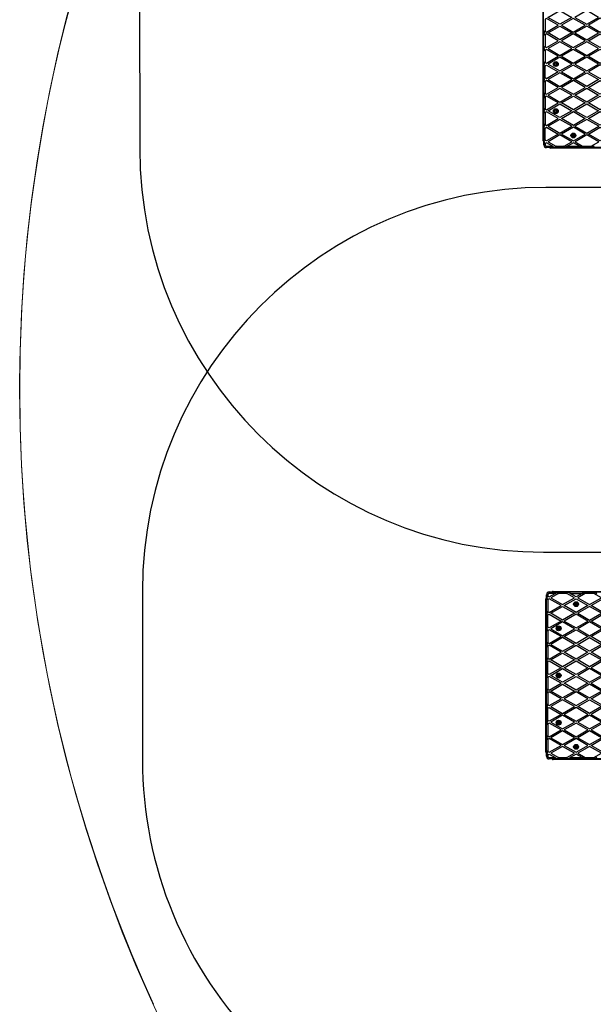
# Model space of a CAD drawing. Units: millimetres. Extents: x -3594 to 11455, y -3223 to 7788.
# Drawn here: x -3594 to -1462, y 3 to 3659 of the extents above; entities that cross this region are included whole.
import ezdxf

# ---------------------------------------------------------------- set-up
doc = ezdxf.new("R2010")
doc.units = ezdxf.units.MM
for name, color, linetype, lineweight in [('16-102-320_dxf', 8, 'Continuous', 9), ('16-102-340_dxf', 8, 'Continuous', 9), ('A-FLOR', 192, 'Continuous', 9)]:
    doc.layers.add(name, color=color, linetype=linetype, lineweight=lineweight)

# ---------------------------------------------------------------- blocks, each defined once
blk = doc.blocks.new('16-102-320_dxf-1148257-00 - EXPORT')
at = {"color": 250, "lineweight": 25}
for p, q in [((2124, 3424), (1500, 3424)), ((0, 1924), (0, 1500))]:
    blk.add_line(p, q, dxfattribs=at)
at = {"color": 8, "lineweight": 25}
for p, q in [((1532, 1924), (1532, 1922)), ((1500, 1892), (1502, 1892))]:
    blk.add_line(p, q, dxfattribs=at)
at = {"color": 250, "lineweight": 25, "flags": 128}
for points in [[(1507, 1534.3), (1507, 1512), (1502, 1512), (1502, 1912), (1507, 1912), (1507, 1889.7), (1519.9, 1912), (1517, 1917), (1512, 1917), (1512, 1922), (2112, 1922)], [(1507, 1846.3), (1523.3, 1818), (1548.7, 1862), (1523.3, 1906), (1507, 1877.7)], [(1517, 1917), (1515.2, 1920), (1522.2, 1920), (1523.3, 1918), (1524.5, 1920), (1531.4, 1920), (1529.7, 1917)], [(1527, 1924), (1532, 1924), (2092, 1924), (2097, 1924)], [(1574.7, 1917), (1573, 1920), (1579.9, 1920), (1581.1, 1918), (1582.2, 1920), (1589.1, 1920), (1587.4, 1917)], [(1632.4, 1917), (1630.7, 1920), (1637.6, 1920), (1638.8, 1918), (1639.9, 1920), (1646.9, 1920), (1645.1, 1917)], [(1747.9, 1917), (1702.9, 1917), (1704.6, 1920), (1697.7, 1920), (1696.5, 1918), (1695.4, 1920), (1688.4, 1920), (1690.2, 1917)], [(1702.9, 1917), (1700, 1912), (1725.4, 1868), (1750.8, 1912), (1747.9, 1917), (1746.2, 1920), (1753.1, 1920), (1754.3, 1918), (1755.4, 1920), (1762.3, 1920), (1760.6, 1917)], [(1805.6, 1917), (1803.9, 1920), (1810.8, 1920), (1812, 1918), (1813.2, 1920), (1820.1, 1920), (1818.4, 1917)], [(1863.4, 1917), (1861.7, 1920), (1868.6, 1920), (1869.7, 1918), (1870.9, 1920), (1877.8, 1920), (1876.1, 1917), (1873.2, 1912), (1898.6, 1868), (1924, 1912), (1921.1, 1917), (1876.1, 1917)], [(1921.1, 1917), (1919.4, 1920), (1926.3, 1920), (1927.5, 1918), (1928.6, 1920), (1935.6, 1920), (1933.8, 1917)], [(1500, 1527), (1500, 1532), (1500, 1892), (1500, 1897)], [(1507, 1889.7), (1504, 1884.5), (1504, 1872.5), (1507, 1877.7), (1507, 1846.3), (1504, 1851.5)], [(1507, 1834.3), (1504, 1839.5), (1504, 1851.5)], [(1507, 1734.3), (1504, 1739.5), (1504, 1751.5), (1507, 1746.3), (1523.3, 1718), (1548.7, 1762), (1523.3, 1806), (1507, 1777.7), (1507, 1746.3)], [(1507, 1777.7), (1504, 1772.5), (1504, 1784.5), (1507, 1789.7)]]:
    blk.add_lwpolyline(points, dxfattribs=at)
for points in [[(1577.6, 1912), (1552.2, 1868), (1526.8, 1912), (1529.7, 1917), (1574.7, 1917)], [(1606.5, 1862), (1581.1, 1906), (1555.7, 1862), (1581.1, 1818)], [(1584.5, 1912), (1609.9, 1868), (1635.3, 1912), (1632.4, 1917), (1587.4, 1917)], [(1613.4, 1862), (1638.8, 1906), (1664.2, 1862), (1638.8, 1818)], [(1642.3, 1912), (1667.7, 1868), (1693.1, 1912), (1690.2, 1917), (1645.1, 1917)], [(1721.9, 1862), (1696.5, 1906), (1671.1, 1862), (1696.5, 1818)], [(1779.7, 1862), (1754.3, 1906), (1728.9, 1862), (1754.3, 1818)], [(1757.7, 1912), (1760.6, 1917), (1805.6, 1917), (1808.5, 1912), (1783.1, 1868)], [(1837.4, 1862), (1812, 1906), (1786.6, 1862), (1812, 1818)], [(1815.5, 1912), (1840.9, 1868), (1866.3, 1912), (1863.4, 1917), (1818.4, 1917)], [(1895.1, 1862), (1869.7, 1906), (1844.3, 1862), (1869.7, 1818)], [(1902.1, 1862), (1927.5, 1906), (1952.9, 1862), (1927.5, 1818)], [(1930.9, 1912), (1956.3, 1868), (1981.7, 1912), (1978.9, 1917), (1933.8, 1917)], [(2010.6, 1862), (1985.2, 1818), (1959.8, 1862), (1985.2, 1906)], [(1519.9, 1812), (1507, 1834.3), (1507, 1789.7)], [(1526.8, 1812), (1552.2, 1768), (1577.6, 1812), (1552.2, 1856)], [(1584.5, 1812), (1609.9, 1856), (1635.3, 1812), (1609.9, 1768)], [(1642.3, 1812), (1667.7, 1856), (1693.1, 1812), (1667.7, 1768)], [(1750.8, 1812), (1725.4, 1856), (1700, 1812), (1725.4, 1768)], [(1757.7, 1812), (1783.1, 1768), (1808.5, 1812), (1783.1, 1856)], [(1866.3, 1812), (1840.9, 1856), (1815.5, 1812), (1840.9, 1768)], [(1924, 1812), (1898.6, 1856), (1873.2, 1812), (1898.6, 1768)], [(1981.7, 1812), (1956.3, 1856), (1930.9, 1812), (1956.3, 1768)], [(1606.5, 1762), (1581.1, 1806), (1555.7, 1762), (1581.1, 1718)], [(1613.4, 1762), (1638.8, 1806), (1664.2, 1762), (1638.8, 1718)], [(1721.9, 1762), (1696.5, 1718), (1671.1, 1762), (1696.5, 1806)], [(1728.9, 1762), (1754.3, 1806), (1779.7, 1762), (1754.3, 1718)], [(1837.4, 1762), (1812, 1806), (1786.6, 1762), (1812, 1718)], [(1844.3, 1762), (1869.7, 1718), (1895.1, 1762), (1869.7, 1806)], [(1952.9, 1762), (1927.5, 1806), (1902.1, 1762), (1927.5, 1718)], [(1959.8, 1762), (1985.2, 1718), (2010.6, 1762), (1985.2, 1806)], [(1577.6, 1712), (1552.2, 1668), (1526.8, 1712), (1552.2, 1756)], [(1584.5, 1712), (1609.9, 1756), (1635.3, 1712), (1609.9, 1668)], [(1693.1, 1712), (1667.7, 1668), (1642.3, 1712), (1667.7, 1756)], [(1700, 1712), (1725.4, 1756), (1750.8, 1712), (1725.4, 1668)], [(1808.5, 1712), (1783.1, 1756), (1757.7, 1712), (1783.1, 1668)], [(1815.5, 1712), (1840.9, 1668), (1866.3, 1712), (1840.9, 1756)], [(1873.2, 1712), (1898.6, 1756), (1924, 1712), (1898.6, 1668)], [(1981.7, 1712), (1956.3, 1756), (1930.9, 1712), (1956.3, 1668)]]:
    blk.add_lwpolyline(points, close=True, dxfattribs=at)
at = {"color": 250, "lineweight": 25}
for centre, radius in [((1637, 1877), 9), ((1637, 1877), 7.9), ((1637, 1877), 5), ((1812, 1877), 9), ((1812, 1877), 7.9), ((1812, 1877), 5), ((1547, 1812), 9), ((1547, 1812), 7.9), ((1547, 1812), 5)]:
    blk.add_circle(centre, radius, dxfattribs=at)
for centre, radius, start, end in [((1500, 1924), 1500, 90, 180), ((1505, 1897), 5, 126.8699, 180), ((1512, 1912), 10, 90, 180), ((1512, 1912), 5, 90, 180), ((1527, 1919), 5, 90, 143.1301), ((1633.5, 1877.5), 0.446, 75, 165), ((1636.2, 1877.3), 3.07, 174.0839, 195), ((1633.6, 1876.6), 0.446, 195, 285), ((1633.8, 1878.3), 0.446, 255, 315), ((1633.9, 1875.7), 0.446, 45, 105), ((1632.5, 1879.6), 2.25, 315, 345), ((1632.6, 1874.4), 2.25, 15, 45), ((1634.9, 1879.8), 0.446, 135, 225), ((1636.1, 1878.5), 2.25, 105, 135), ((1634.2, 1879.1), 0.446, 345, 45), ((1635, 1874.3), 0.446, 135, 225), ((1634.3, 1874.9), 0.446, 315, 15), ((1636.2, 1875.6), 2.25, 225, 255), ((1635.7, 1880.2), 0.446, 15, 105), ((1635.8, 1873.8), 0.446, 255, 345), ((1636.5, 1880.5), 0.446, 195, 255), ((1636.6, 1873.6), 0.446, 105, 165), ((1637, 1882.2), 2.25, 255, 285), ((1636.9, 1871.8), 2.25, 73.2879, 101.0024), ((1637.5, 1880.5), 0.446, 285, 345), ((1637.5, 1873.5), 0.446, 15, 75), ((1638.3, 1880.2), 0.446, 75, 165), ((1638.3, 1873.8), 0.446, 195, 285), ((1637.9, 1878.5), 2.25, 45, 75), ((1637.9, 1875.5), 2.25, 285, 315), ((1639.8, 1879.1), 0.446, 135, 195), ((1641.5, 1879.6), 2.25, 195, 225), ((1641.5, 1874.4), 2.25, 135, 165), ((1639.8, 1874.9), 0.446, 165, 225), ((1639.1, 1879.8), 0.446, 315, 45), ((1639.1, 1874.2), 0.446, 315, 45), ((1640.2, 1878.3), 0.446, 225, 285), ((1640.2, 1875.7), 0.446, 75, 135), ((1640.5, 1877.5), 0.446, 15, 105), ((1640.5, 1876.5), 0.446, 255, 345), ((1638.7, 1877), 2.25, 345, 15), ((1808.5, 1877.5), 0.446, 75, 165), ((1811.2, 1877.3), 3.07, 174.0839, 195), ((1808.6, 1876.6), 0.446, 195, 285), ((1808.8, 1878.3), 0.446, 255, 315), ((1808.9, 1875.7), 0.446, 45, 105), ((1807.5, 1879.6), 2.25, 315, 345), ((1807.6, 1874.4), 2.25, 15, 45), ((1809.9, 1879.8), 0.446, 135, 225), ((1811.1, 1878.5), 2.25, 105, 135), ((1809.2, 1879.1), 0.446, 345, 45), ((1810, 1874.3), 0.446, 135, 225), ((1809.3, 1874.9), 0.446, 315, 15), ((1811.2, 1875.6), 2.25, 225, 255), ((1810.7, 1880.2), 0.446, 15, 105), ((1810.8, 1873.8), 0.446, 255, 345), ((1811.5, 1880.5), 0.446, 195, 255), ((1811.6, 1873.6), 0.446, 105, 165), ((1812, 1882.2), 2.25, 255, 285), ((1811.9, 1871.8), 2.25, 73.2879, 101.0024), ((1812.5, 1880.5), 0.446, 285, 345), ((1812.5, 1873.5), 0.446, 15, 75), ((1813.3, 1880.2), 0.446, 75, 165), ((1813.3, 1873.8), 0.446, 195, 285), ((1812.9, 1878.5), 2.25, 45, 75), ((1812.9, 1875.5), 2.25, 285, 315), ((1814.8, 1879.1), 0.446, 135, 195), ((1816.5, 1879.6), 2.25, 195, 225), ((1816.5, 1874.4), 2.25, 135, 165), ((1814.8, 1874.9), 0.446, 165, 225), ((1814.1, 1879.8), 0.446, 315, 45), ((1814.1, 1874.2), 0.446, 315, 45), ((1815.2, 1878.3), 0.446, 225, 285), ((1815.2, 1875.7), 0.446, 75, 135), ((1815.5, 1877.5), 0.446, 15, 105), ((1815.5, 1876.5), 0.446, 255, 345), ((1813.7, 1877), 2.25, 345, 15), ((1543.8, 1810.7), 0.446, 105, 195), ((1545.5, 1811.1), 2.25, 195, 225), ((1545.6, 1812.8), 2.25, 135, 165), ((1543.8, 1813.2), 0.446, 165, 255), ((1543.5, 1811.5), 0.446, 285, 345), ((1543.6, 1812.4), 0.446, 15, 75), ((1544.2, 1809.9), 0.446, 225, 315), ((1544.3, 1814), 0.446, 45, 135), ((1541.8, 1812.1), 2.25, 343.2879, 11.0024), ((1544.9, 1809.2), 0.446, 75, 135), ((1544.9, 1814.7), 0.446, 225, 285), ((1544.4, 1816.4), 2.25, 285, 315), ((1544.4, 1807.5), 2.25, 45, 75), ((1545.7, 1815.1), 0.446, 315, 15), ((1545.7, 1808.8), 0.446, 345, 45), ((1546.6, 1815.4), 0.446, 105, 195), ((1546.5, 1808.5), 0.446, 165, 255), ((1547, 1810.3), 2.25, 255, 285), ((1547.3, 1812.8), 3.07, 84.0839, 105), ((1547.5, 1815.5), 0.446, 345, 75), ((1547.5, 1808.5), 0.446, 285, 15), ((1548.3, 1815.2), 0.446, 165, 225), ((1548.3, 1808.8), 0.446, 135, 195), ((1549.6, 1816.5), 2.25, 225, 255), ((1549.6, 1807.5), 2.25, 105, 135), ((1549.1, 1814.8), 0.446, 255, 315), ((1549.1, 1809.2), 0.446, 45, 105), ((1549.8, 1814.1), 0.446, 45, 135), ((1549.8, 1809.9), 0.446, 225, 315), ((1550.5, 1812.5), 0.446, 105, 165), ((1552.2, 1812), 2.25, 165, 195), ((1550.5, 1811.5), 0.446, 195, 255), ((1548.5, 1812.9), 2.25, 15, 45), ((1548.5, 1811.1), 2.25, 315, 345), ((1550.2, 1813.3), 0.446, 285, 15), ((1550.2, 1810.7), 0.446, 345, 75)]:
    blk.add_arc(centre, radius, start, end, dxfattribs=at)
blk = doc.blocks.new('16-102-340_dxf-1148327-00 - EXPORT')
at = {"color": 250, "lineweight": 25}
for p, q in [((0, 1924), (0, 1500)), ((1500, 0), (2124, 0))]:
    blk.add_line(p, q, dxfattribs=at)
at = {"color": 8, "lineweight": 25}
for p, q in [((1500, 1532), (1502, 1532)), ((1532, 1500), (1532, 1502)), ((2092, 1500), (2092, 1502)), ((2124, 1532), (2122, 1532))]:
    blk.add_line(p, q, dxfattribs=at)
at = {"color": 250, "lineweight": 25, "flags": 128}
for points in [[(1507, 1534.3), (1507, 1512), (1502, 1512), (1502, 1912), (1507, 1912), (1507, 1889.7), (1519.9, 1912), (1517, 1917), (1512, 1917), (1512, 1922), (2112, 1922)], [(2104.1, 1912), (2117, 1889.7), (2117, 1912), (2122, 1912), (2122, 1512), (2117, 1512), (2117, 1534.3)], [(1500, 1527), (1500, 1532), (1500, 1892), (1500, 1897)], [(2124, 1897), (2124, 1892), (2124, 1532), (2124, 1527)], [(1507, 1677.7), (1507, 1646.3), (1523.3, 1618), (1548.7, 1662), (1523.3, 1706), (1507, 1677.7), (1504, 1672.5), (1504, 1684.5), (1507, 1689.7)], [(2117, 1646.3), (2117, 1677.7), (2100.7, 1706), (2075.3, 1662), (2100.7, 1618), (2117, 1646.3), (2120, 1651.5), (2120, 1639.5), (2117, 1634.3)], [(2117, 1689.7), (2120, 1684.5), (2120, 1672.5), (2117, 1677.7)], [(1507, 1634.3), (1504, 1639.5), (1504, 1651.5), (1507, 1646.3)], [(1507, 1589.7), (1507, 1634.3), (1519.9, 1612), (1507, 1589.7), (1504, 1584.5), (1504, 1572.5), (1507, 1577.7), (1507, 1546.3), (1504, 1551.5)], [(1507, 1546.3), (1523.3, 1518), (1548.7, 1562), (1523.3, 1606), (1507, 1577.7)], [(2094.3, 1507), (2097.2, 1512), (2071.8, 1556), (2046.4, 1512), (2049.3, 1507), (2094.3, 1507), (2092.6, 1504), (2099.5, 1504), (2100.7, 1506), (2101.8, 1504), (2108.8, 1504), (2107, 1507), (2104.1, 1512), (2117, 1534.3), (2120, 1539.5), (2120, 1551.5), (2117, 1546.3), (2117, 1577.7), (2120, 1572.5), (2120, 1584.5), (2117, 1589.7)], [(2117, 1577.7), (2100.7, 1606), (2075.3, 1562), (2100.7, 1518), (2117, 1546.3)], [(1529.7, 1507), (1531.4, 1504), (1524.5, 1504), (1523.3, 1506), (1522.2, 1504), (1515.2, 1504), (1517, 1507), (1519.9, 1512), (1507, 1534.3), (1504, 1539.5), (1504, 1551.5)], [(1690.2, 1507), (1693.1, 1512), (1667.7, 1556), (1642.3, 1512), (1645.1, 1507), (1646.9, 1504), (1639.9, 1504), (1638.8, 1506), (1637.6, 1504), (1630.7, 1504), (1632.4, 1507)], [(1921.1, 1507), (1924, 1512), (1898.6, 1556), (1873.2, 1512), (1876.1, 1507), (1877.8, 1504), (1870.9, 1504), (1869.7, 1506), (1868.6, 1504), (1861.7, 1504), (1863.4, 1507)], [(1978.9, 1507), (1933.8, 1507), (1930.9, 1512), (1956.3, 1556), (1981.7, 1512), (1978.9, 1507), (1977.1, 1504), (1984.1, 1504), (1985.2, 1506), (1986.4, 1504), (1993.3, 1504), (1991.6, 1507)], [(2107, 1507), (2112, 1507), (2112, 1502), (1512, 1502), (1512, 1507), (1517, 1507)], [(2097, 1500), (2092, 1500), (1532, 1500), (1527, 1500)], [(1587.4, 1507), (1589.1, 1504), (1582.2, 1504), (1581.1, 1506), (1579.9, 1504), (1573, 1504), (1574.7, 1507)], [(1645.1, 1507), (1690.2, 1507), (1688.4, 1504), (1695.4, 1504), (1696.5, 1506), (1697.7, 1504), (1704.6, 1504), (1702.9, 1507)], [(1760.6, 1507), (1762.3, 1504), (1755.4, 1504), (1754.3, 1506), (1753.1, 1504), (1746.2, 1504), (1747.9, 1507)], [(1818.4, 1507), (1820.1, 1504), (1813.2, 1504), (1812, 1506), (1810.8, 1504), (1803.9, 1504), (1805.6, 1507)], [(1876.1, 1507), (1921.1, 1507), (1919.4, 1504), (1926.3, 1504), (1927.5, 1506), (1928.6, 1504), (1935.6, 1504), (1933.8, 1507)], [(2049.3, 1507), (2051, 1504), (2044.1, 1504), (2042.9, 1506), (2041.8, 1504), (2034.9, 1504), (2036.6, 1507)]]:
    blk.add_lwpolyline(points, dxfattribs=at)
for points in [[(1577.6, 1712), (1552.2, 1668), (1526.8, 1712), (1552.2, 1756)], [(1584.5, 1712), (1609.9, 1756), (1635.3, 1712), (1609.9, 1668)], [(1693.1, 1712), (1667.7, 1668), (1642.3, 1712), (1667.7, 1756)], [(1700, 1712), (1725.4, 1756), (1750.8, 1712), (1725.4, 1668)], [(1808.5, 1712), (1783.1, 1756), (1757.7, 1712), (1783.1, 1668)], [(1815.5, 1712), (1840.9, 1668), (1866.3, 1712), (1840.9, 1756)], [(1873.2, 1712), (1898.6, 1756), (1924, 1712), (1898.6, 1668)], [(1981.7, 1712), (1956.3, 1756), (1930.9, 1712), (1956.3, 1668)], [(2039.5, 1712), (2014.1, 1756), (1988.7, 1712), (2014.1, 1668)], [(2046.4, 1712), (2071.8, 1756), (2097.2, 1712), (2071.8, 1668)], [(1606.5, 1662), (1581.1, 1706), (1555.7, 1662), (1581.1, 1618)], [(1613.4, 1662), (1638.8, 1618), (1664.2, 1662), (1638.8, 1706)], [(1671.1, 1662), (1696.5, 1706), (1721.9, 1662), (1696.5, 1618)], [(1728.9, 1662), (1754.3, 1706), (1779.7, 1662), (1754.3, 1618)], [(1786.6, 1662), (1812, 1618), (1837.4, 1662), (1812, 1706)], [(1844.3, 1662), (1869.7, 1618), (1895.1, 1662), (1869.7, 1706)], [(1902.1, 1662), (1927.5, 1706), (1952.9, 1662), (1927.5, 1618)], [(2010.6, 1662), (1985.2, 1706), (1959.8, 1662), (1985.2, 1618)], [(2017.5, 1662), (2042.9, 1618), (2068.3, 1662), (2042.9, 1706)], [(1526.8, 1612), (1552.2, 1656), (1577.6, 1612), (1552.2, 1568)], [(1635.3, 1612), (1609.9, 1656), (1584.5, 1612), (1609.9, 1568)], [(1642.3, 1612), (1667.7, 1656), (1693.1, 1612), (1667.7, 1568)], [(1700, 1612), (1725.4, 1656), (1750.8, 1612), (1725.4, 1568)], [(1808.5, 1612), (1783.1, 1568), (1757.7, 1612), (1783.1, 1656)], [(1815.5, 1612), (1840.9, 1656), (1866.3, 1612), (1840.9, 1568)], [(1924, 1612), (1898.6, 1656), (1873.2, 1612), (1898.6, 1568)], [(1930.9, 1612), (1956.3, 1568), (1981.7, 1612), (1956.3, 1656)], [(2039.5, 1612), (2014.1, 1656), (1988.7, 1612), (2014.1, 1568)], [(2046.4, 1612), (2071.8, 1568), (2097.2, 1612), (2071.8, 1656)], [(2104.1, 1612), (2117, 1589.7), (2117, 1634.3)], [(1606.5, 1562), (1581.1, 1518), (1555.7, 1562), (1581.1, 1606)], [(1613.4, 1562), (1638.8, 1518), (1664.2, 1562), (1638.8, 1606)], [(1721.9, 1562), (1696.5, 1606), (1671.1, 1562), (1696.5, 1518)], [(1779.7, 1562), (1754.3, 1518), (1728.9, 1562), (1754.3, 1606)], [(1786.6, 1562), (1812, 1606), (1837.4, 1562), (1812, 1518)], [(1895.1, 1562), (1869.7, 1518), (1844.3, 1562), (1869.7, 1606)], [(1952.9, 1562), (1927.5, 1606), (1902.1, 1562), (1927.5, 1518)], [(2010.6, 1562), (1985.2, 1606), (1959.8, 1562), (1985.2, 1518)], [(2017.5, 1562), (2042.9, 1518), (2068.3, 1562), (2042.9, 1606)], [(1577.6, 1512), (1552.2, 1556), (1526.8, 1512), (1529.7, 1507), (1574.7, 1507)], [(1584.5, 1512), (1609.9, 1556), (1635.3, 1512), (1632.4, 1507), (1587.4, 1507)], [(1750.8, 1512), (1725.4, 1556), (1700, 1512), (1702.9, 1507), (1747.9, 1507)], [(1757.7, 1512), (1783.1, 1556), (1808.5, 1512), (1805.6, 1507), (1760.6, 1507)], [(1866.3, 1512), (1840.9, 1556), (1815.5, 1512), (1818.4, 1507), (1863.4, 1507)], [(2039.5, 1512), (2014.1, 1556), (1988.7, 1512), (1991.6, 1507), (2036.6, 1507)]]:
    blk.add_lwpolyline(points, close=True, dxfattribs=at)
at = {"color": 250, "lineweight": 25}
for centre, radius in [((1547, 1612), 9), ((1547, 1612), 7.9), ((1547, 1612), 5), ((2077, 1612), 9), ((2077, 1612), 7.9), ((2077, 1612), 5), ((1637, 1547), 9), ((1637, 1547), 7.9), ((1637, 1547), 5), ((1812, 1547), 9), ((1812, 1547), 7.9), ((1812, 1547), 5), ((1987, 1547), 9), ((1987, 1547), 7.9), ((1987, 1547), 5)]:
    blk.add_circle(centre, radius, dxfattribs=at)
for centre, radius, start, end in [((1545.5, 1612.9), 2.25, 135, 165), ((1543.8, 1613.3), 0.446, 165, 255), ((1543.8, 1610.7), 0.446, 105, 195), ((1545.5, 1611.1), 2.25, 195, 225), ((1543.5, 1612.5), 0.446, 15, 75), ((1543.5, 1611.5), 0.446, 285, 345), ((1544.2, 1614.1), 0.446, 45, 135), ((1544.2, 1609.9), 0.446, 225, 315), ((1541.8, 1612), 2.25, 345, 15), ((1544.9, 1614.8), 0.446, 225, 285), ((1544.9, 1609.2), 0.446, 75, 135), ((1544.4, 1616.5), 2.25, 285, 315), ((1544.4, 1607.5), 2.25, 45, 75), ((1545.7, 1615.2), 0.446, 315, 15), ((1545.7, 1608.8), 0.446, 345, 45), ((1546.5, 1615.5), 0.446, 105, 195), ((1546.5, 1608.5), 0.446, 165, 255), ((1547, 1613.7), 2.25, 75, 105), ((1547.4, 1608.6), 0.446, 285, 15), ((1547.5, 1615.5), 0.446, 345, 75), ((1548.3, 1608.9), 0.446, 135, 195), ((1548.3, 1615.2), 0.446, 165, 225), ((1549.6, 1616.5), 2.25, 225, 255), ((1549.6, 1607.6), 2.25, 105, 135), ((1549.1, 1614.8), 0.446, 255, 315), ((1549.1, 1609.3), 0.446, 45, 105), ((1549.7, 1610), 0.446, 225, 315), ((1549.8, 1614.1), 0.446, 45, 135), ((1552.2, 1611.9), 2.25, 163.2879, 191.0024), ((1550.5, 1612.5), 0.446, 105, 165), ((1550.4, 1611.6), 0.446, 195, 255), ((1548.4, 1611.2), 2.25, 315, 345), ((1548.5, 1612.9), 2.25, 15, 45), ((1550.2, 1610.8), 0.446, 345, 75), ((1550.2, 1613.3), 0.446, 285, 15), ((2073.8, 1610.7), 0.446, 105, 195), ((2075.5, 1611.1), 2.25, 195, 225), ((2075.6, 1612.8), 2.25, 135, 165), ((2073.8, 1613.2), 0.446, 165, 255), ((2073.5, 1611.5), 0.446, 285, 345), ((2073.6, 1612.4), 0.446, 15, 75), ((2074.2, 1609.9), 0.446, 225, 315), ((2074.3, 1614), 0.446, 45, 135), ((2071.8, 1612.1), 2.25, 343.2879, 11.0024), ((2074.9, 1609.2), 0.446, 75, 135), ((2074.9, 1614.7), 0.446, 225, 285), ((2074.4, 1616.4), 2.25, 285, 315), ((2074.4, 1607.5), 2.25, 45, 75), ((2075.7, 1615.1), 0.446, 315, 15), ((2075.7, 1608.8), 0.446, 345, 45), ((2076.6, 1615.4), 0.446, 105, 195), ((2076.5, 1608.5), 0.446, 165, 255), ((2077.3, 1612.8), 3.07, 84.0839, 105), ((2077.5, 1615.5), 0.446, 345, 75), ((2077.5, 1608.5), 0.446, 285, 15), ((2078.3, 1615.2), 0.446, 165, 225), ((2078.3, 1608.8), 0.446, 135, 195), ((2079.6, 1616.5), 2.25, 225, 255), ((2079.6, 1607.5), 2.25, 105, 135), ((2079.1, 1614.8), 0.446, 255, 315), ((2079.1, 1609.2), 0.446, 45, 105), ((2079.8, 1614.1), 0.446, 45, 135), ((2079.8, 1609.9), 0.446, 225, 315), ((2080.5, 1612.5), 0.446, 105, 165), ((2082.2, 1612), 2.25, 165, 195), ((2080.5, 1611.5), 0.446, 195, 255), ((2078.5, 1612.9), 2.25, 15, 45), ((2078.5, 1611.1), 2.25, 315, 345), ((2080.2, 1613.3), 0.446, 285, 15), ((2080.2, 1610.7), 0.446, 345, 75), ((1546.7, 1611.2), 3.07, 264.0839, 285), ((2077, 1610.3), 2.25, 255, 285), ((1633.5, 1547.5), 0.446, 75, 165), ((1636.2, 1547.3), 3.07, 174.0839, 195), ((1633.6, 1546.6), 0.446, 195, 285), ((1633.8, 1548.3), 0.446, 255, 315), ((1633.9, 1545.7), 0.446, 45, 105), ((1632.5, 1549.6), 2.25, 315, 345), ((1632.6, 1544.4), 2.25, 15, 45), ((1634.9, 1549.8), 0.446, 135, 225), ((1636.1, 1548.5), 2.25, 105, 135), ((1634.2, 1549.1), 0.446, 345, 45), ((1635, 1544.3), 0.446, 135, 225), ((1634.3, 1544.9), 0.446, 315, 15), ((1636.2, 1545.6), 2.25, 225, 255), ((1635.7, 1550.2), 0.446, 15, 105), ((1635.8, 1543.8), 0.446, 255, 345), ((1636.5, 1550.5), 0.446, 195, 255), ((1636.6, 1543.6), 0.446, 105, 165), ((1637, 1552.2), 2.25, 255, 285), ((1636.9, 1541.8), 2.25, 73.2879, 101.0024), ((1637.5, 1550.5), 0.446, 285, 345), ((1637.5, 1543.5), 0.446, 15, 75), ((1638.3, 1550.2), 0.446, 75, 165), ((1638.3, 1543.8), 0.446, 195, 285), ((1637.9, 1548.5), 2.25, 45, 75), ((1637.9, 1545.5), 2.25, 285, 315), ((1639.8, 1549.1), 0.446, 135, 195), ((1641.5, 1549.6), 2.25, 195, 225), ((1641.5, 1544.4), 2.25, 135, 165), ((1639.8, 1544.9), 0.446, 165, 225), ((1639.1, 1549.8), 0.446, 315, 45), ((1639.1, 1544.2), 0.446, 315, 45), ((1640.2, 1548.3), 0.446, 225, 285), ((1640.2, 1545.7), 0.446, 75, 135), ((1640.5, 1547.5), 0.446, 15, 105), ((1640.5, 1546.5), 0.446, 255, 345), ((1638.7, 1547), 2.25, 345, 15), ((1808.5, 1547.5), 0.446, 75, 165), ((1811.2, 1547.3), 3.07, 174.0839, 195), ((1808.6, 1546.6), 0.446, 195, 285), ((1808.8, 1548.3), 0.446, 255, 315), ((1808.9, 1545.7), 0.446, 45, 105), ((1807.5, 1549.6), 2.25, 315, 345), ((1807.6, 1544.4), 2.25, 15, 45), ((1809.9, 1549.8), 0.446, 135, 225), ((1811.1, 1548.5), 2.25, 105, 135), ((1809.2, 1549.1), 0.446, 345, 45), ((1810, 1544.3), 0.446, 135, 225), ((1809.3, 1544.9), 0.446, 315, 15), ((1811.2, 1545.6), 2.25, 225, 255), ((1810.7, 1550.2), 0.446, 15, 105), ((1810.8, 1543.8), 0.446, 255, 345), ((1811.5, 1550.5), 0.446, 195, 255), ((1811.6, 1543.6), 0.446, 105, 165), ((1812, 1552.2), 2.25, 255, 285), ((1811.9, 1541.8), 2.25, 73.2879, 101.0024), ((1812.5, 1550.5), 0.446, 285, 345), ((1812.5, 1543.5), 0.446, 15, 75), ((1813.3, 1550.2), 0.446, 75, 165), ((1813.3, 1543.8), 0.446, 195, 285), ((1812.9, 1548.5), 2.25, 45, 75), ((1812.9, 1545.5), 2.25, 285, 315), ((1814.8, 1549.1), 0.446, 135, 195), ((1816.5, 1549.6), 2.25, 195, 225), ((1816.5, 1544.4), 2.25, 135, 165), ((1814.8, 1544.9), 0.446, 165, 225), ((1814.1, 1549.8), 0.446, 315, 45), ((1814.1, 1544.2), 0.446, 315, 45), ((1815.2, 1548.3), 0.446, 225, 285), ((1815.2, 1545.7), 0.446, 75, 135), ((1815.5, 1547.5), 0.446, 15, 105), ((1815.5, 1546.5), 0.446, 255, 345), ((1813.7, 1547), 2.25, 345, 15), ((1985.3, 1547), 2.25, 165, 195), ((1983.5, 1547.5), 0.446, 75, 165), ((1983.5, 1546.5), 0.446, 195, 285), ((1983.8, 1548.3), 0.446, 255, 315), ((1983.8, 1545.7), 0.446, 45, 105), ((1982.5, 1549.6), 2.25, 315, 345), ((1982.5, 1544.4), 2.25, 15, 45), ((1984.9, 1549.8), 0.446, 135, 225), ((1984.9, 1544.2), 0.446, 135, 225), ((1986.1, 1548.5), 2.25, 105, 135), ((1984.2, 1549.1), 0.446, 345, 45), ((1984.2, 1544.9), 0.446, 315, 15), ((1986.1, 1545.5), 2.25, 225, 255), ((1985.7, 1550.2), 0.446, 15, 105), ((1985.7, 1543.8), 0.446, 255, 345), ((1986.5, 1550.5), 0.446, 195, 255), ((1986.5, 1543.5), 0.446, 105, 165), ((1987.1, 1552.2), 2.25, 253.2879, 281.0024), ((1987, 1541.8), 2.25, 75, 105), ((1987.4, 1550.4), 0.446, 285, 345), ((1987.5, 1543.5), 0.446, 15, 75), ((1988.2, 1550.2), 0.446, 75, 165), ((1988.3, 1543.8), 0.446, 195, 285), ((1987.8, 1548.4), 2.25, 45, 75), ((1987.9, 1545.5), 2.25, 285, 315), ((1989.7, 1549.1), 0.446, 135, 195), ((1991.4, 1549.6), 2.25, 195, 225), ((1991.5, 1544.4), 2.25, 135, 165), ((1989.8, 1544.9), 0.446, 165, 225), ((1989, 1549.7), 0.446, 315, 45), ((1989.1, 1544.2), 0.446, 315, 45), ((1990.1, 1548.3), 0.446, 225, 285), ((1990.2, 1545.7), 0.446, 75, 135), ((1990.4, 1547.4), 0.446, 15, 105), ((1990.5, 1546.5), 0.446, 255, 345), ((1987.8, 1546.7), 3.07, 354.0839, 15), ((1500, 1500), 1500, 180, 270), ((1505, 1527), 5, 180, 233.1301), ((1512, 1512), 10, 180, 270), ((1512, 1512), 5, 180, 270), ((1527, 1505), 5, 216.8699, 270), ((2097, 1505), 5, 270, 323.1301), ((2112, 1512), 10, 270, 0), ((2112, 1512), 5, 270, 0), ((2119, 1527), 5, 306.8699, 0), ((2124, 1500), 1500, 270, 0)]:
    blk.add_arc(centre, radius, start, end, dxfattribs=at)

msp = doc.modelspace()

# ---------------------------------------------------------------- linework, layer by layer
at = {"layer": 'A-FLOR', "color": 7}
msp.add_arc((1906.3, 2288.1), 5500, 90, 270, dxfattribs=at)
at = {"layer": 'A-FLOR', "color": 253}
msp.add_arc((1906.3, 2288.1), 5500, 139.0909, 204.5455, dxfattribs=at)

# ---------------------------------------------------------------- block references
at = {"layer": '16-102-320_dxf', "color": 250, "lineweight": 25, "rotation": 90.04942414154186}
msp.add_blockref('16-102-320_dxf-1148257-00 - EXPORT', (277.6, 1683.7), dxfattribs=at)
at = {"layer": '16-102-340_dxf', "color": 250, "lineweight": 25, "rotation": 270.0000000000005}
msp.add_blockref('16-102-340_dxf-1148327-00 - EXPORT', (-3137.7, 3036.1), dxfattribs=at)

doc.saveas('drawing.dxf')
